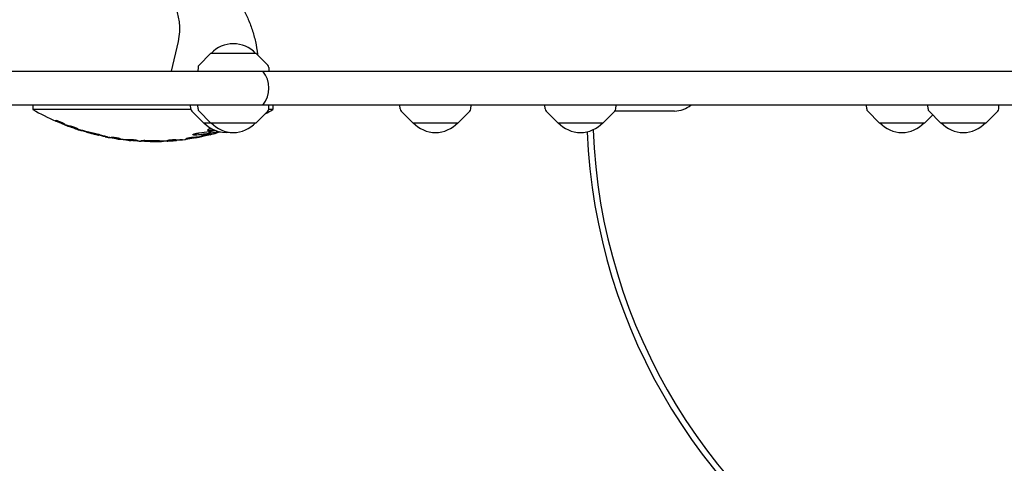
# Model space of a CAD drawing. Units: millimetres. Extents: x -5948 to 5950, y -4287 to 4160.
# Drawn here: x 2402 to 2956, y -82 to 168 of the extents above; entities that cross this region are included whole.
import ezdxf

# ---------------------------------------------------------------- set-up
doc = ezdxf.new("R2010")
doc.units = ezdxf.units.MM
doc.header["$LTSCALE"] = 20
doc.layers.add('2d', color=230, linetype='Continuous')

msp = doc.modelspace()

# ---------------------------------------------------------------- linework, layer by layer
at = {"layer": '2d'}
for p, q in [((2487.11, 138.69), (2490.95, 155.47)), ((2509.08, 148.69), (2502.57, 142.17)), ((2534.68, 148.69), (2509.08, 148.69)), ((2534.68, 148.69), (2541.2, 142.17)), ((642.64, 138.69), (4093.8, 138.69)), ((2501.99, 140.87), (2501.87, 138.69)), ((2541.78, 140.87), (2541.89, 138.69)), ((3282.82, 119.69), (642.64, 119.69)), ((2409.1, 119.69), (2409.1, 117.13)), ((2497.99, 117.13), (2409.1, 117.13)), ((2497.93, 117.52), (2497.82, 119.69)), ((2501.99, 117.52), (2501.87, 119.69)), ((2544.1, 117.13), (2541.72, 117.13)), ((2541.78, 117.52), (2541.89, 119.69)), ((2544.1, 119.69), (2544.1, 117.13)), ((2615.7, 117.52), (2615.59, 119.69)), ((2655.49, 117.52), (2655.61, 119.69)), ((2697.32, 117.52), (2697.2, 119.69)), ((2737.11, 117.52), (2737.22, 119.69)), ((2878.23, 117.52), (2878.12, 119.69)), ((2912.75, 117.52), (2912.63, 119.69)), ((2952.54, 117.52), (2952.65, 119.69)), ((2421.98, 110.62), (2421.98, 111.05)), ((2505.03, 109.69), (2498.51, 116.21)), ((2509.08, 109.69), (2502.57, 116.21)), ((2534.68, 109.69), (2541.2, 116.21)), ((2622.8, 109.69), (2616.28, 116.21)), ((2648.4, 109.69), (2654.91, 116.21)), ((2704.41, 109.69), (2697.9, 116.21)), ((2730.01, 109.69), (2736.53, 116.21)), ((2770.1, 116.3), (2736.61, 116.3)), ((2885.33, 109.69), (2878.82, 116.21)), ((2910.93, 109.69), (2915.39, 114.15)), ((2919.84, 109.69), (2913.33, 116.21)), ((2945.44, 109.69), (2951.96, 116.21)), ((2427.03, 108.54), (2427.03, 108.94)), ((2431.48, 106.95), (2431.48, 107.49)), ((2505.03, 109.69), (2534.68, 109.69)), ((2622.8, 109.69), (2648.4, 109.69)), ((2704.41, 109.69), (2730.01, 109.69)), ((2885.33, 109.69), (2910.93, 109.69)), ((2919.84, 109.69), (2945.44, 109.69)), ((2439.76, 104.32), (2439.76, 104.84)), ((2446, 102.72), (2446, 103.23)), ((2456.81, 100.6), (2456.81, 101.17)), ((2463.87, 99.75), (2463.87, 100.32)), ((2475.12, 99.75), (2475.12, 99.14)), ((2475.15, 99.75), (2475.15, 99.27)), ((2485.04, 99.4), (2485.04, 99.86)), ((2486.16, 99.48), (2486.16, 100.06)), ((2487.32, 99.62), (2487.32, 100.17)), ((2488.48, 99.66), (2488.48, 100.24)), ((2489.61, 99.77), (2489.61, 100.23)), ((2495.31, 100.43), (2495.31, 100.83)), ((2500.33, 101.7), (2500.33, 101.23)), ((2503.74, 102.05), (2503.74, 102.28)), ((2508.73, 103.4), (2508.73, 103)), ((2512.54, 103.99), (2512.54, 105.05)), ((2470.07, 99.29), (2470.07, 99.68)), ((2477.28, 99.32), (2477.28, 99.73))]:
    msp.add_line(p, q, dxfattribs=at)
for centre, radius, start, end in [((2521.88, 137.17), 17, 42.6679, 137.3321), ((2503.98, 140.76), 2, 135.012, 177), ((2526.91, 129.19), 15, 320.7035, 39.2965), ((2539.78, 140.76), 2, 3, 44.988), ((2476.6, 234.75), 135.62, 240.1505, 246.2533), ((2499.93, 117.62), 2, 183, 224.988), ((2503.98, 117.62), 2, 183, 224.988), ((2476.6, 234.75), 135.62, 297.7321, 299.8495), ((2539.78, 117.62), 2, 315.012, 357), ((2617.7, 117.62), 2, 183, 224.988), ((2653.5, 117.62), 2, 315.012, 357), ((2699.31, 117.62), 2, 183, 224.988), ((2735.11, 117.62), 2, 315.012, 357), ((2770.1, 130.69), 14.39, 270, 310.1532), ((2880.23, 117.62), 2, 183, 224.988), ((2914.74, 117.62), 2, 183, 224.988), ((2950.54, 117.62), 2, 315.012, 357), ((2476.6, 234.75), 135.62, 248.5625, 249.4), ((2476.6, 234.75), 135.62, 252.1167, 252.5793), ((2517.83, 121.21), 17, 222.6679, 276.8547), ((2521.88, 121.21), 17, 222.6679, 317.3321), ((2635.6, 121.21), 17, 222.6679, 317.3321), ((2717.21, 121.21), 17, 222.6679, 317.3321), ((3044.26, 117.78), 320.17, 182.1501, 240.7404), ((2898.13, 121.21), 17, 222.6679, 317.3321), ((2932.64, 121.21), 17, 222.6679, 317.3321), ((2476.6, 234.75), 135.62, 258.5914, 259.2826), ((2476.6, 234.75), 135.62, 261.4692, 261.9016), ((2476.6, 234.75), 135.62, 264.3245, 264.7543), ((2476.6, 234.75), 135.61, 273.5679, 275.506), ((2476.6, 234.75), 135.62, 277.603, 277.9304), ((2476.6, 234.75), 135.62, 280.0769, 281.0367), ((2476.6, 234.75), 135.62, 283.7047, 285.3693), ((3044.26, 117.78), 323.57, 182.3287, 240.7404), ((2476.6, 234.75), 135.62, 266.9158, 267.2436), ((2476.6, 234.75), 135.62, 269.3764, 271.4823), ((2476.6, 234.75), 135.61, 269.3764, 269.7402), ((2476.6, 234.75), 135.61, 274.0459, 275.0273)]:
    msp.add_arc(centre, radius, start, end, dxfattribs=at)
for centre, major_axis, ratio, start_param, end_param in [((2473.51, 162.59), (0, -24.35), 0.74885, 1.27409, 3.087843), ((2427.03, 234.75), (0, 126.23), 0.000014, 3.199739, 3.223318), ((2438.27, 234.75), (0, -127.71), 0.542509, 6.120172, 6.160338), ((2427.03, 234.75), (0, 126.23), 0.000013, 3.122033, 3.141588), ((2446.05, 234.75), (0, 130.13), 0.599839, 2.895465, 2.941513), ((2442.45, 234.75), (0, 129.4), 0.54111, 2.984346, 3.020908), ((2449.88, 234.75), (0, -131.47), 0.596166, 6.046287, 6.08644), ((2507.32, 234.75), (0, 129.68), 0.51868, 3.187976, 3.206781), ((2473.5, 234.75), (0, -135.26), 0.949262, 0.295625, 0.299116), ((2452.09, 234.75), (0, 133.32), 0.167949, 3.109816, 3.19215), ((2457.13, 234.75), (0, 134.17), 0.179836, 3.105341, 3.128151), ((2459.95, 234.75), (0, 134.44), 0.358938, 3.076315, 3.105365), ((2465.24, 234.75), (0, 135.04), 0.409919, 3.007163, 3.052996), ((2460.9, 234.75), (0, 134.52), 0.409919, 3.131331, 3.17706), ((2464.91, 234.75), (0, 135.04), 0.358938, 3.0912, 3.120103), ((2464.6, 234.75), (0, 135.07), 0.179836, 3.111646, 3.1343), ((2469.51, 234.75), (0, 135.43), 0.167949, 3.051395, 3.132544), ((2476.82, 234.75), (0, -135.02), 0.999845, 6.25236, 6.277716), ((2479.53, 234.75), (0, 135.58), 0.402814, 3.153356, 3.243866), ((2491.63, 234.75), (0, 134.62), 0.402814, 3.102947, 3.193958), ((2486.11, 234.75), (0, 135.18), 0.481464, 3.19544, 3.202611), ((2497.12, 234.75), (0, -133.16), 0.60152, 0.033776, 0.082783), ((2493.65, 234.75), (0, 133.97), 0.58567, 3.226725, 3.27656), ((2489.66, 234.75), (0, 132.46), 0.893606, 3.232709, 3.295475), ((2491.8, 234.75), (0, -131.32), 0.893606, 0.091909, 0.142304), ((2507.32, 234.75), (0, 130.77), 0.51868, 3.168031, 3.211692), ((2477.03, 234.75), (0, 135.37), 0.9986, 3.127678, 3.134844), ((2476.29, 234.75), (0, -135.49), 0.9986, 6.274782, 6.28194), ((2483.57, 234.75), (0, 135.38), 0.481464, 3.156991, 3.164141), ((2484.17, 234.75), (0, 135.37), 0.393967, 3.178949, 3.200685), ((2487.14, 234.75), (0, 135.13), 0.393967, 3.144973, 3.166723)]:
    msp.add_ellipse(centre, major_axis=major_axis, ratio=ratio, start_param=start_param, end_param=end_param, dxfattribs=at)
for points, knots in [([(2496.98, 198.08), (2499.17, 197.4), (2501.34, 196.6), (2505.4, 194.77), (2507.32, 193.75), (2510.96, 191.52), (2512.69, 190.31), (2515.99, 187.67), (2517.56, 186.24), (2520.53, 183.19), (2521.93, 181.57), (2524.54, 178.14), (2525.75, 176.33), (2527.99, 172.54), (2529.02, 170.56), (2530.87, 166.45), (2531.7, 164.31), (2533.15, 159.91), (2533.77, 157.65), (2534.79, 153.02), (2535.19, 150.66), (2535.5, 148.13), (2535.52, 147.99), (2535.53, 147.84)], [0, 0, 0, 0, 7.1096, 7.1096, 13.856196, 13.856196, 20.460815, 20.460815, 27.088374, 27.088374, 33.757403, 33.757403, 40.503982, 40.503982, 47.36426, 47.36426, 54.358166, 54.358166, 61.476417, 61.476417, 68.687289, 68.687289, 69.132357, 69.132357, 69.132357, 69.132357]), ([(2421.98, 111.05), (2421.98, 111.06), (2422, 111.07), (2422.06, 111.07), (2422.11, 111.06), (2422.23, 111.03), (2422.31, 111.01), (2422.49, 110.96), (2422.59, 110.93), (2422.81, 110.85), (2422.94, 110.81), (2423.23, 110.71), (2423.38, 110.65), (2423.69, 110.53), (2423.86, 110.46), (2424.19, 110.33), (2424.35, 110.26), (2424.67, 110.13), (2424.83, 110.06), (2425.16, 109.92), (2425.33, 109.84), (2425.64, 109.7), (2425.79, 109.63), (2426.07, 109.5), (2426.2, 109.44), (2426.42, 109.33), (2426.52, 109.28), (2426.7, 109.18), (2426.78, 109.14), (2426.9, 109.06), (2426.95, 109.03), (2427.01, 108.97), (2427.03, 108.95), (2427.03, 108.94), (2427.03, 108.94), (2427.03, 108.94), (2427.03, 108.94)], [-7.93669, -7.93669, -7.93669, -7.93669, -7.466294, -7.466294, -6.995899, -6.995899, -6.525504, -6.525504, -6.055108, -6.055108, -5.542264, -5.542264, -5.02942, -5.02942, -4.516576, -4.516576, -4.003732, -4.003732, -3.482159, -3.482159, -2.960585, -2.960585, -2.439012, -2.439012, -1.917439, -1.917439, -1.438079, -1.438079, -0.95872, -0.95872, -0.47936, -0.47936, 0, 0, 0, 0.000036, 0.000036, 0.000036, 0.000036]), ([(2427.03, 108.52), (2427.03, 108.52), (2427.01, 108.53), (2426.95, 108.56), (2426.9, 108.58), (2426.78, 108.63), (2426.7, 108.66), (2426.52, 108.74), (2426.42, 108.78), (2426.2, 108.87), (2426.07, 108.93), (2425.79, 109.05), (2425.64, 109.11), (2425.32, 109.24), (2425.16, 109.31), (2424.83, 109.45), (2424.67, 109.52), (2424.35, 109.65), (2424.18, 109.72), (2423.85, 109.85), (2423.69, 109.92), (2423.37, 110.05), (2423.22, 110.12), (2422.94, 110.23), (2422.81, 110.29), (2422.59, 110.38), (2422.49, 110.42), (2422.31, 110.49), (2422.23, 110.52), (2422.11, 110.57), (2422.06, 110.59), (2422, 110.62), (2421.98, 110.62), (2421.98, 110.62)], [0.010232, 0.010232, 0.010232, 0.010232, 0.473648, 0.473648, 0.947297, 0.947297, 1.420945, 1.420945, 1.894593, 1.894593, 2.411661, 2.411661, 2.928729, 2.928729, 3.445797, 3.445797, 3.962865, 3.962865, 4.479726, 4.479726, 4.996587, 4.996587, 5.513448, 5.513448, 6.030309, 6.030309, 6.503319, 6.503319, 6.976328, 6.976328, 7.449337, 7.449337, 7.922347, 7.922347, 7.922347, 7.922347]), ([(2429.78, 108), (2429.79, 108), (2429.8, 108), (2429.89, 107.98), (2429.99, 107.95), (2430.21, 107.89), (2430.34, 107.85), (2430.62, 107.77), (2430.78, 107.72), (2431.09, 107.62), (2431.25, 107.57), (2431.58, 107.46), (2431.74, 107.4), (2432.06, 107.29), (2432.23, 107.23), (2432.55, 107.11), (2432.72, 107.05), (2433.03, 106.93), (2433.18, 106.87), (2433.46, 106.76), (2433.59, 106.71), (2433.81, 106.61), (2433.91, 106.57), (2434.09, 106.48), (2434.17, 106.44), (2434.29, 106.38), (2434.34, 106.35), (2434.4, 106.3), (2434.42, 106.28), (2434.42, 106.27), (2434.42, 106.26), (2434.4, 106.25), (2434.34, 106.24), (2434.29, 106.25), (2434.17, 106.27), (2434.1, 106.28), (2434.02, 106.3)], [-6.44577, -6.44577, -6.44577, -6.44577, -6.417705, -6.417705, -5.946858, -5.946858, -5.446272, -5.446272, -4.945687, -4.945687, -4.445101, -4.445101, -3.944515, -3.944515, -3.436643, -3.436643, -2.92877, -2.92877, -2.420898, -2.420898, -1.913026, -1.913026, -1.434769, -1.434769, -0.956513, -0.956513, -0.478256, -0.478256, 0, 0, 0, 0.470908, 0.470908, 0.941816, 0.941816, 1.380299, 1.380299, 1.380299, 1.380299]), ([(2432.77, 106.45), (2432.69, 106.48), (2432.62, 106.5), (2432.38, 106.58), (2432.22, 106.64), (2431.89, 106.75), (2431.73, 106.81), (2431.42, 106.92), (2431.27, 106.97), (2430.99, 107.06), (2430.86, 107.11), (2430.67, 107.17), (2430.6, 107.19), (2430.54, 107.22)], [3.6543, 3.6543, 3.6543, 3.6543, 3.89087, 3.89087, 4.391916, 4.391916, 4.892962, 4.892962, 5.394007, 5.394007, 5.895053, 5.895053, 6.224926, 6.224926, 6.224926, 6.224926]), ([(2440.2, 104.15), (2440.02, 104.2), (2439.84, 104.25), (2439.14, 104.44), (2438.65, 104.58), (2437.73, 104.84), (2437.3, 104.96), (2436.56, 105.18), (2436.22, 105.28), (2435.62, 105.47), (2435.36, 105.56), (2434.93, 105.71), (2434.77, 105.77), (2434.56, 105.87), (2434.51, 105.9), (2434.51, 105.94), (2434.56, 105.94), (2434.77, 105.93), (2434.93, 105.91), (2435.35, 105.83), (2435.62, 105.78), (2436.22, 105.66), (2436.56, 105.59), (2437.3, 105.42), (2437.73, 105.32), (2438.65, 105.11), (2439.15, 104.99), (2440.19, 104.73), (2440.73, 104.6), (2441.81, 104.32), (2442.36, 104.19), (2443.41, 103.91), (2443.96, 103.77), (2445.04, 103.49), (2445.58, 103.34), (2446.62, 103.06), (2447.12, 102.92), (2448.04, 102.66), (2448.46, 102.54), (2449.2, 102.33), (2449.54, 102.23), (2450.15, 102.04), (2450.41, 101.96), (2450.83, 101.81), (2450.99, 101.75), (2451.2, 101.66), (2451.25, 101.63), (2451.25, 101.61)], [15.502773, 15.502773, 15.502773, 15.502773, 16.057236, 16.057236, 17.69259, 17.69259, 19.327944, 19.327944, 20.907517, 20.907517, 22.48709, 22.48709, 24.066663, 24.066663, 25.646236, 25.646236, 27.217039, 27.217039, 28.787842, 28.787842, 30.358645, 30.358645, 31.929448, 31.929448, 33.556747, 33.556747, 35.184046, 35.184046, 36.811346, 36.811346, 38.438645, 38.438645, 40.07314, 40.07314, 41.707634, 41.707634, 43.342129, 43.342129, 44.976623, 44.976623, 46.555642, 46.555642, 48.134662, 48.134662, 49.713681, 49.713681, 51.2927, 51.2927, 51.2927, 51.2927]), ([(2434.56, 105.82), (2434.58, 105.81), (2434.61, 105.8), (2434.72, 105.76), (2434.8, 105.74), (2434.9, 105.71), (2434.93, 105.7), (2434.95, 105.69)], [-1.54244, -1.54244, -1.54244, -1.54244, -1.4128611, -1.4128611, -0.9419074, -0.9419074, -0.6890715, -0.6890715, -0.6890715, -0.6890715]), ([(2510.96, 105.66), (2510.83, 105.63), (2510.7, 105.6), (2510.32, 105.51), (2510.08, 105.46), (2509.6, 105.37), (2509.36, 105.34), (2508.94, 105.28), (2508.74, 105.26), (2508.39, 105.24), (2508.23, 105.24), (2507.95, 105.26), (2507.82, 105.27), (2507.63, 105.32), (2507.55, 105.35), (2507.46, 105.43), (2507.44, 105.48), (2507.44, 105.58), (2507.46, 105.64), (2507.56, 105.77), (2507.63, 105.84), (2507.83, 106), (2507.95, 106.08), (2508.24, 106.24), (2508.4, 106.33), (2508.72, 106.48), (2508.89, 106.56), (2509.07, 106.64)], [6.462652, 6.462652, 6.462652, 6.462652, 6.849274, 6.849274, 7.593855, 7.593855, 8.338435, 8.338435, 9.083016, 9.083016, 9.816747, 9.816747, 10.550477, 10.550477, 11.284208, 11.284208, 12.017939, 12.017939, 12.775025, 12.775025, 13.532111, 13.532111, 14.289197, 14.289197, 15.046283, 15.046283, 15.735328, 15.735328, 15.735328, 15.735328]), ([(2508.44, 104.76), (2508.52, 104.77), (2508.59, 104.79), (2508.86, 104.83), (2509.07, 104.88), (2509.49, 104.97), (2509.69, 105.02), (2510.1, 105.12), (2510.31, 105.18), (2510.65, 105.28), (2510.78, 105.32), (2510.91, 105.36)], [13.433027, 13.433027, 13.433027, 13.433027, 13.662227, 13.662227, 14.282156, 14.282156, 14.902085, 14.902085, 15.539112, 15.539112, 15.935832, 15.935832, 15.935832, 15.935832]), ([(2508.45, 106.35), (2508.49, 106.35), (2508.53, 106.36), (2508.74, 106.37), (2508.94, 106.39), (2509.23, 106.43), (2509.31, 106.44), (2509.4, 106.45)], [14.799516, 14.799516, 14.799516, 14.799516, 14.960736, 14.960736, 15.705566, 15.705566, 15.983227, 15.983227, 15.983227, 15.983227]), ([(2446, 102.72), (2446, 102.72), (2445.98, 102.74), (2445.9, 102.77), (2445.84, 102.79), (2445.69, 102.85), (2445.59, 102.88), (2445.36, 102.95), (2445.24, 102.99), (2444.96, 103.07), (2444.8, 103.11), (2444.46, 103.21), (2444.27, 103.26), (2443.89, 103.37), (2443.69, 103.42), (2443.28, 103.53), (2443.08, 103.58), (2442.69, 103.68), (2442.48, 103.73), (2442.08, 103.83), (2441.88, 103.88), (2441.49, 103.98), (2441.31, 104.02), (2440.96, 104.1), (2440.8, 104.14), (2440.53, 104.2), (2440.4, 104.22), (2440.18, 104.27), (2440.08, 104.29), (2439.92, 104.32), (2439.86, 104.32), (2439.78, 104.33), (2439.76, 104.33), (2439.76, 104.31), (2439.78, 104.3), (2439.86, 104.27), (2439.92, 104.24), (2440.08, 104.19), (2440.18, 104.16), (2440.4, 104.09), (2440.53, 104.05), (2440.8, 103.97), (2440.96, 103.92), (2441.3, 103.82), (2441.49, 103.77), (2441.88, 103.67), (2442.08, 103.61), (2442.48, 103.51), (2442.69, 103.45), (2443.08, 103.35), (2443.28, 103.3), (2443.68, 103.2), (2443.89, 103.15), (2444.27, 103.06), (2444.46, 103.01), (2444.8, 102.93), (2444.96, 102.9), (2445.24, 102.84), (2445.36, 102.81), (2445.59, 102.77), (2445.69, 102.75), (2445.84, 102.72), (2445.9, 102.71), (2445.98, 102.71), (2446, 102.71), (2446, 102.72)], [0, 0, 0, 0, 0.588269, 0.588269, 1.176539, 1.176539, 1.764808, 1.764808, 2.353078, 2.353078, 2.961979, 2.961979, 3.570879, 3.570879, 4.17978, 4.17978, 4.78868, 4.78868, 5.394616, 5.394616, 6.000551, 6.000551, 6.606487, 6.606487, 7.212422, 7.212422, 7.797599, 7.797599, 8.382775, 8.382775, 8.967952, 8.967952, 9.553129, 9.553129, 10.141474, 10.141474, 10.72982, 10.72982, 11.318166, 11.318166, 11.906512, 11.906512, 12.515531, 12.515531, 13.12455, 13.12455, 13.733569, 13.733569, 14.342588, 14.342588, 14.948298, 14.948298, 15.554009, 15.554009, 16.159719, 16.159719, 16.76543, 16.76543, 17.350629, 17.350629, 17.935828, 17.935828, 18.521027, 18.521027, 19.106226, 19.106226, 19.106226, 19.106226]), ([(2451.25, 101.61), (2451.25, 101.59), (2451.2, 101.58), (2450.99, 101.6), (2450.83, 101.62), (2450.41, 101.69), (2450.15, 101.74), (2449.54, 101.86), (2449.2, 101.93), (2448.46, 102.09), (2448.04, 102.19), (2447.11, 102.4), (2446.61, 102.52), (2445.92, 102.69), (2445.75, 102.73), (2445.57, 102.77)], [0, 0, 0, 0, 1.570966, 1.570966, 3.141931, 3.141931, 4.712897, 4.712897, 6.283862, 6.283862, 7.909529, 7.909529, 9.535195, 9.535195, 10.078343, 10.078343, 10.078343, 10.078343]), ([(2456.26, 100.68), (2456.25, 100.68), (2456.25, 100.68), (2456.22, 100.68), (2456.17, 100.69), (2456.04, 100.72), (2455.96, 100.73), (2455.78, 100.76), (2455.68, 100.78), (2455.45, 100.82), (2455.33, 100.84), (2455.05, 100.89), (2454.9, 100.92), (2454.59, 100.97), (2454.43, 101), (2454.11, 101.05), (2453.95, 101.08), (2453.63, 101.13), (2453.47, 101.16), (2453.14, 101.22), (2452.98, 101.24), (2452.67, 101.3), (2452.52, 101.32), (2452.25, 101.37), (2452.12, 101.39), (2451.92, 101.42), (2451.84, 101.44), (2451.76, 101.45)], [0.442196, 0.442196, 0.442196, 0.442196, 0.472072, 0.472072, 0.944145, 0.944145, 1.416217, 1.416217, 1.88829, 1.88829, 2.367884, 2.367884, 2.847478, 2.847478, 3.327072, 3.327072, 3.806667, 3.806667, 4.286025, 4.286025, 4.765383, 4.765383, 5.244742, 5.244742, 5.7241, 5.7241, 6.10507, 6.10507, 6.10507, 6.10507]), ([(2453.22, 101.6), (2453.22, 101.61), (2453.23, 101.61), (2453.26, 101.61), (2453.31, 101.62), (2453.43, 101.62), (2453.51, 101.62), (2453.68, 101.62), (2453.78, 101.61), (2454, 101.59), (2454.12, 101.58), (2454.39, 101.55), (2454.53, 101.54), (2454.83, 101.5), (2454.99, 101.48), (2455.3, 101.43), (2455.46, 101.41), (2455.76, 101.36), (2455.92, 101.34), (2456.23, 101.28), (2456.39, 101.25), (2456.69, 101.2), (2456.83, 101.17), (2457.09, 101.11), (2457.22, 101.09), (2457.43, 101.04), (2457.53, 101.01), (2457.69, 100.97), (2457.76, 100.95), (2457.82, 100.93)], [7.755565, 7.755565, 7.755565, 7.755565, 7.811501, 7.811501, 8.267291, 8.267291, 8.723081, 8.723081, 9.178871, 9.178871, 9.639339, 9.639339, 10.099806, 10.099806, 10.560274, 10.560274, 11.020741, 11.020741, 11.484424, 11.484424, 11.948108, 11.948108, 12.411791, 12.411791, 12.875474, 12.875474, 13.334471, 13.334471, 13.725399, 13.725399, 13.725399, 13.725399]), ([(2462.47, 99.89), (2462.46, 99.89), (2462.46, 99.89), (2462.39, 99.9), (2462.32, 99.91), (2462.15, 99.93), (2462.06, 99.94), (2461.85, 99.97), (2461.74, 99.98), (2461.49, 100.01), (2461.35, 100.03), (2461.07, 100.07), (2460.93, 100.08), (2460.63, 100.12), (2460.48, 100.14), (2460.19, 100.17), (2460.05, 100.19), (2459.75, 100.23), (2459.6, 100.24), (2459.32, 100.28), (2459.19, 100.29), (2458.94, 100.32), (2458.82, 100.33), (2458.62, 100.36), (2458.52, 100.37), (2458.36, 100.39), (2458.28, 100.39), (2458.22, 100.4), (2458.21, 100.4), (2458.21, 100.4)], [0.806338, 0.806338, 0.806338, 0.806338, 0.860732, 0.860732, 1.291099, 1.291099, 1.721465, 1.721465, 2.15527, 2.15527, 2.589075, 2.589075, 3.02288, 3.02288, 3.456685, 3.456685, 3.890268, 3.890268, 4.323851, 4.323851, 4.757434, 4.757434, 5.191017, 5.191017, 5.621153, 5.621153, 6.051289, 6.051289, 6.105467, 6.105467, 6.105467, 6.105467]), ([(2462.86, 100.32), (2462.92, 100.32), (2462.98, 100.32), (2463.15, 100.33), (2463.25, 100.33), (2463.46, 100.33), (2463.59, 100.33), (2463.85, 100.32), (2463.99, 100.31), (2464.29, 100.29), (2464.45, 100.28), (2464.76, 100.26), (2464.92, 100.25), (2465.22, 100.22), (2465.38, 100.21), (2465.69, 100.18), (2465.85, 100.16), (2466.15, 100.13), (2466.29, 100.11), (2466.55, 100.07), (2466.67, 100.05), (2466.89, 100.02), (2466.99, 100), (2467.17, 99.96), (2467.24, 99.95), (2467.37, 99.91), (2467.42, 99.9), (2467.45, 99.88), (2467.45, 99.88), (2467.46, 99.88)], [8.306019, 8.306019, 8.306019, 8.306019, 8.69421, 8.69421, 9.150923, 9.150923, 9.607976, 9.607976, 10.065029, 10.065029, 10.522082, 10.522082, 10.979135, 10.979135, 11.43794, 11.43794, 11.896745, 11.896745, 12.35555, 12.35555, 12.814355, 12.814355, 13.272809, 13.272809, 13.731263, 13.731263, 14.189718, 14.189718, 14.247786, 14.247786, 14.247786, 14.247786]), ([(2470.07, 99.68), (2470.07, 99.7), (2470.09, 99.71), (2470.15, 99.73), (2470.2, 99.74), (2470.33, 99.76), (2470.41, 99.77), (2470.6, 99.79), (2470.71, 99.79), (2470.93, 99.8), (2471.06, 99.81), (2471.34, 99.81), (2471.49, 99.82), (2471.8, 99.82), (2471.96, 99.82), (2472.29, 99.81), (2472.46, 99.81), (2472.63, 99.8), (2472.65, 99.8), (2472.66, 99.8)], [7.669795, 7.669795, 7.669795, 7.669795, 8.149499, 8.149499, 8.629203, 8.629203, 9.108907, 9.108907, 9.588611, 9.588611, 10.067012, 10.067012, 10.545413, 10.545413, 11.023814, 11.023814, 11.502214, 11.502214, 11.546824, 11.546824, 11.546824, 11.546824]), ([(2476.08, 99.74), (2476.41, 99.74), (2476.75, 99.73), (2477.46, 99.72), (2477.83, 99.72), (2478.53, 99.7), (2478.87, 99.69), (2479.5, 99.66), (2479.79, 99.65), (2480.3, 99.62), (2480.54, 99.6), (2480.96, 99.57), (2481.14, 99.55), (2481.44, 99.51), (2481.55, 99.49), (2481.69, 99.45), (2481.73, 99.43), (2481.73, 99.41), (2481.73, 99.4), (2481.69, 99.38), (2481.55, 99.34), (2481.44, 99.32), (2481.14, 99.29), (2480.96, 99.27), (2480.54, 99.24), (2480.3, 99.22), (2479.79, 99.2), (2479.5, 99.19), (2478.87, 99.17), (2478.53, 99.16), (2477.83, 99.15), (2477.46, 99.15), (2476.72, 99.14), (2476.34, 99.14), (2475.98, 99.14)], [-8.561044, -8.561044, -8.561044, -8.561044, -7.579918, -7.579918, -6.497986, -6.497986, -5.416054, -5.416054, -4.334122, -4.334122, -3.250592, -3.250592, -2.167061, -2.167061, -1.083531, -1.083531, 0, 0, 0, 1.083377, 1.083377, 2.166755, 2.166755, 3.250132, 3.250132, 4.333509, 4.333509, 5.415292, 5.415292, 6.497075, 6.497075, 7.578858, 7.578858, 8.660641, 8.660641, 8.660641, 8.660641]), ([(2485.11, 99.88), (2485.16, 99.9), (2485.23, 99.91), (2485.4, 99.94), (2485.5, 99.96), (2485.72, 100), (2485.84, 100.01), (2486.1, 100.05), (2486.25, 100.07), (2486.54, 100.1), (2486.7, 100.11), (2487.01, 100.14), (2487.17, 100.16), (2487.47, 100.18), (2487.63, 100.19), (2487.94, 100.21), (2488.1, 100.22), (2488.4, 100.24), (2488.54, 100.24), (2488.81, 100.25), (2488.93, 100.25), (2489.14, 100.25), (2489.24, 100.25), (2489.41, 100.24), (2489.48, 100.24), (2489.54, 100.24)], [8.288603, 8.288603, 8.288603, 8.288603, 8.697452, 8.697452, 9.155854, 9.155854, 9.61436, 9.61436, 10.072866, 10.072866, 10.531372, 10.531372, 10.989877, 10.989877, 11.446756, 11.446756, 11.903634, 11.903634, 12.360512, 12.360512, 12.81739, 12.81739, 13.274173, 13.274173, 13.680297, 13.680297, 13.680297, 13.680297]), ([(2493.19, 100.19), (2493.18, 100.19), (2493.18, 100.19), (2493.01, 100.17), (2492.86, 100.15), (2492.54, 100.12), (2492.38, 100.1), (2492.07, 100.06), (2491.91, 100.04), (2491.59, 100.01), (2491.44, 99.99), (2491.13, 99.95), (2490.99, 99.93), (2490.72, 99.9), (2490.6, 99.89), (2490.38, 99.86), (2490.28, 99.85), (2490.15, 99.83), (2490.11, 99.83), (2490.07, 99.82)], [2.751179, 2.751179, 2.751179, 2.751179, 2.77932, 2.77932, 3.244822, 3.244822, 3.710325, 3.710325, 4.176007, 4.176007, 4.641688, 4.641688, 5.10737, 5.10737, 5.573052, 5.573052, 6.035319, 6.035319, 6.242799, 6.242799, 6.242799, 6.242799]), ([(2494.47, 100.32), (2494.48, 100.32), (2494.49, 100.32), (2494.51, 100.32), (2494.53, 100.33), (2494.54, 100.33)], [-0.9759306, -0.9759306, -0.9759306, -0.9759306, -0.9245379, -0.9245379, -0.8044474, -0.8044474, -0.8044474, -0.8044474]), ([(2495.31, 100.83), (2495.31, 100.84), (2495.32, 100.86), (2495.39, 100.89), (2495.43, 100.91), (2495.56, 100.96), (2495.64, 100.98), (2495.82, 101.03), (2495.93, 101.06), (2496.15, 101.11), (2496.28, 101.14), (2496.55, 101.2), (2496.7, 101.23), (2497.01, 101.29), (2497.17, 101.32), (2497.49, 101.37), (2497.66, 101.4), (2497.97, 101.45), (2498.14, 101.47), (2498.46, 101.52), (2498.62, 101.54), (2498.93, 101.58), (2499.08, 101.6), (2499.36, 101.63), (2499.48, 101.64), (2499.67, 101.66), (2499.75, 101.66), (2499.82, 101.67)], [7.619325, 7.619325, 7.619325, 7.619325, 8.094699, 8.094699, 8.570073, 8.570073, 9.045447, 9.045447, 9.52082, 9.52082, 10.001211, 10.001211, 10.481601, 10.481601, 10.961991, 10.961991, 11.442382, 11.442382, 11.919425, 11.919425, 12.396468, 12.396468, 12.87351, 12.87351, 13.350553, 13.350553, 13.690402, 13.690402, 13.690402, 13.690402]), ([(2500.33, 101.23), (2500.33, 101.23), (2500.31, 101.23), (2500.25, 101.22), (2500.2, 101.21), (2500.07, 101.2), (2499.99, 101.18), (2499.81, 101.16), (2499.71, 101.14), (2499.48, 101.11), (2499.36, 101.09), (2499.08, 101.05), (2498.93, 101.02), (2498.62, 100.97), (2498.46, 100.95), (2498.14, 100.9), (2497.97, 100.87), (2497.66, 100.82), (2497.5, 100.8), (2497.17, 100.74), (2497.01, 100.72), (2496.7, 100.67), (2496.55, 100.64), (2496.28, 100.6), (2496.15, 100.58), (2495.93, 100.54), (2495.82, 100.53), (2495.64, 100.5), (2495.56, 100.48), (2495.43, 100.46), (2495.39, 100.45), (2495.32, 100.44), (2495.31, 100.44), (2495.31, 100.44)], [0, 0, 0, 0, 0.472111, 0.472111, 0.944221, 0.944221, 1.416332, 1.416332, 1.888442, 1.888442, 2.36707, 2.36707, 2.845699, 2.845699, 3.324327, 3.324327, 3.802955, 3.802955, 4.281819, 4.281819, 4.760683, 4.760683, 5.239547, 5.239547, 5.718411, 5.718411, 6.190781, 6.190781, 6.66315, 6.66315, 7.13552, 7.13552, 7.60789, 7.60789, 7.60789, 7.60789]), ([(2500.43, 102.84), (2500.34, 102.84), (2500.25, 102.83), (2500.04, 102.81), (2499.92, 102.81), (2499.71, 102.8), (2499.61, 102.81), (2499.43, 102.82), (2499.36, 102.83), (2499.23, 102.86), (2499.19, 102.87), (2499.13, 102.91), (2499.12, 102.94), (2499.12, 102.99), (2499.13, 103.02), (2499.19, 103.08), (2499.24, 103.12), (2499.36, 103.19), (2499.43, 103.23), (2499.61, 103.31), (2499.71, 103.35), (2499.92, 103.43), (2500.04, 103.47), (2500.3, 103.54), (2500.44, 103.58), (2500.73, 103.66), (2500.88, 103.7), (2501.19, 103.77), (2501.35, 103.8), (2501.65, 103.86), (2501.8, 103.88), (2502.11, 103.93), (2502.26, 103.95), (2502.47, 103.98), (2502.52, 103.98), (2502.57, 103.99)], [4.76019, 4.76019, 4.76019, 4.76019, 5.045603, 5.045603, 5.498668, 5.498668, 5.95028, 5.95028, 6.401892, 6.401892, 6.853505, 6.853505, 7.305117, 7.305117, 7.765118, 7.765118, 8.22512, 8.22512, 8.685121, 8.685121, 9.145122, 9.145122, 9.606712, 9.606712, 10.068301, 10.068301, 10.529891, 10.529891, 10.99148, 10.99148, 11.444604, 11.444604, 11.897727, 11.897727, 12.065432, 12.065432, 12.065432, 12.065432]), ([(2503.74, 102.28), (2503.74, 102.29), (2503.75, 102.31), (2503.82, 102.35), (2503.87, 102.37), (2503.99, 102.43), (2504.07, 102.45), (2504.25, 102.52), (2504.35, 102.55), (2504.57, 102.61), (2504.7, 102.65), (2504.97, 102.73), (2505.12, 102.77), (2505.43, 102.85), (2505.59, 102.89), (2505.91, 102.96), (2506.08, 103), (2506.39, 103.07), (2506.55, 103.11), (2506.87, 103.17), (2507.03, 103.21), (2507.34, 103.27), (2507.49, 103.29), (2507.77, 103.34), (2507.89, 103.36), (2508.11, 103.39), (2508.22, 103.41), (2508.4, 103.43), (2508.48, 103.43), (2508.6, 103.44), (2508.65, 103.44), (2508.71, 103.42), (2508.73, 103.41), (2508.73, 103.4)], [-7.620135, -7.620135, -7.620135, -7.620135, -7.147224, -7.147224, -6.674313, -6.674313, -6.201402, -6.201402, -5.728491, -5.728491, -5.244186, -5.244186, -4.759882, -4.759882, -4.275578, -4.275578, -3.791273, -3.791273, -3.311662, -3.311662, -2.832051, -2.832051, -2.35244, -2.35244, -1.872828, -1.872828, -1.404621, -1.404621, -0.936414, -0.936414, -0.468207, -0.468207, 0, 0, 0, 0]), ([(2508.73, 103), (2508.73, 103), (2508.71, 103), (2508.65, 102.99), (2508.6, 102.98), (2508.47, 102.95), (2508.4, 102.93), (2508.22, 102.89), (2508.11, 102.87), (2507.89, 102.82), (2507.77, 102.8), (2507.49, 102.74), (2507.34, 102.7), (2507.04, 102.63), (2506.87, 102.6), (2506.55, 102.53), (2506.39, 102.49), (2506.08, 102.42), (2505.91, 102.38), (2505.59, 102.31), (2505.43, 102.27), (2505.12, 102.2), (2504.97, 102.17), (2504.7, 102.11), (2504.57, 102.08), (2504.37, 102.03), (2504.29, 102.01), (2504.21, 102)], [0, 0, 0, 0, 0.468908, 0.468908, 0.937815, 0.937815, 1.406723, 1.406723, 1.875631, 1.875631, 2.357423, 2.357423, 2.839216, 2.839216, 3.321009, 3.321009, 3.802802, 3.802802, 4.284898, 4.284898, 4.766993, 4.766993, 5.249089, 5.249089, 5.731185, 5.731185, 6.112814, 6.112814, 6.112814, 6.112814]), ([(2509.11, 104.03), (2509.09, 104.03), (2509.06, 104.03), (2508.92, 104.02), (2508.79, 104), (2508.5, 103.97), (2508.34, 103.95), (2508.05, 103.9), (2507.93, 103.88), (2507.8, 103.86)], [1.686276, 1.686276, 1.686276, 1.686276, 1.820788, 1.820788, 2.427718, 2.427718, 3.047936, 3.047936, 3.443364, 3.443364, 3.443364, 3.443364]), ([(2512.54, 104.31), (2512.54, 104.32), (2512.52, 104.33), (2512.44, 104.34), (2512.38, 104.34), (2512.23, 104.33), (2512.16, 104.32), (2512.07, 104.3)], [0, 0, 0, 0, 0.605885, 0.605885, 1.21177, 1.21177, 1.685054, 1.685054, 1.685054, 1.685054]), ([(2514.38, 104.57), (2514.36, 104.56), (2514.34, 104.55), (2514.15, 104.5), (2513.97, 104.44), (2513.65, 104.34), (2513.5, 104.3), (2513.25, 104.22), (2513.13, 104.18), (2512.92, 104.12), (2512.83, 104.09), (2512.69, 104.04), (2512.63, 104.03), (2512.56, 104), (2512.54, 103.99), (2512.54, 103.99)], [5.554287, 5.554287, 5.554287, 5.554287, 5.609603, 5.609603, 6.181709, 6.181709, 6.753816, 6.753816, 7.299618, 7.299618, 7.84542, 7.84542, 8.391222, 8.391222, 8.937023, 8.937023, 8.937023, 8.937023]), ([(2468.92, 99.37), (2468.84, 99.38), (2468.75, 99.38), (2468.55, 99.4), (2468.42, 99.41), (2468.15, 99.43), (2468, 99.44), (2467.69, 99.46), (2467.53, 99.48), (2467.21, 99.5), (2467.05, 99.51), (2466.73, 99.53), (2466.57, 99.55), (2466.24, 99.57), (2466.08, 99.58), (2465.77, 99.6), (2465.63, 99.61), (2465.35, 99.63), (2465.23, 99.64), (2465, 99.65), (2464.9, 99.66), (2464.71, 99.67), (2464.63, 99.68), (2464.51, 99.68), (2464.46, 99.69), (2464.43, 99.69), (2464.42, 99.69), (2464.42, 99.69)], [1.504166, 1.504166, 1.504166, 1.504166, 1.889139, 1.889139, 2.362757, 2.362757, 2.836375, 2.836375, 3.309993, 3.309993, 3.783612, 3.783612, 4.25712, 4.25712, 4.730628, 4.730628, 5.204136, 5.204136, 5.677644, 5.677644, 6.149816, 6.149816, 6.621988, 6.621988, 7.094161, 7.094161, 7.12436, 7.12436, 7.12436, 7.12436]), ([(2475.12, 99.15), (2475.12, 99.15), (2475.11, 99.15), (2475.04, 99.15), (2474.99, 99.15), (2474.86, 99.16), (2474.78, 99.16), (2474.6, 99.17), (2474.49, 99.17), (2474.27, 99.18), (2474.14, 99.19), (2473.87, 99.2), (2473.72, 99.2), (2473.41, 99.21), (2473.25, 99.22), (2472.92, 99.23), (2472.76, 99.23), (2472.44, 99.24), (2472.28, 99.25), (2471.95, 99.25), (2471.79, 99.26), (2471.48, 99.27), (2471.33, 99.27), (2471.05, 99.28), (2470.93, 99.28), (2470.7, 99.29), (2470.6, 99.29), (2470.41, 99.29), (2470.33, 99.29), (2470.2, 99.3), (2470.15, 99.3), (2470.09, 99.3), (2470.07, 99.3), (2470.07, 99.3)], [0, 0, 0, 0, 0.4752, 0.4752, 0.9504, 0.9504, 1.4256, 1.4256, 1.900801, 1.900801, 2.376219, 2.376219, 2.851638, 2.851638, 3.327057, 3.327057, 3.802476, 3.802476, 4.277845, 4.277845, 4.753214, 4.753214, 5.228583, 5.228583, 5.703953, 5.703953, 6.179103, 6.179103, 6.654253, 6.654253, 7.129404, 7.129404, 7.604554, 7.604554, 7.604554, 7.604554]), ([(2476.12, 99.26), (2476.25, 99.26), (2476.39, 99.26), (2476.68, 99.27), (2476.81, 99.27), (2477.03, 99.28), (2477.13, 99.29), (2477.25, 99.3), (2477.28, 99.31), (2477.28, 99.32), (2477.28, 99.33), (2477.25, 99.34), (2477.13, 99.35), (2477.03, 99.36), (2476.81, 99.37), (2476.68, 99.38), (2476.39, 99.39), (2476.25, 99.39), (2476.12, 99.39)], [-1.786051, -1.786051, -1.786051, -1.786051, -1.388177, -1.388177, -0.925908, -0.925908, -0.462954, -0.462954, 0, 0, 0, 0.463011, 0.463011, 0.926021, 0.926021, 1.388346, 1.388346, 1.786275, 1.786275, 1.786275, 1.786275]), ([(2480.1, 99.18), (2480.12, 99.18), (2480.13, 99.18), (2480.16, 99.18), (2480.16, 99.18), (2480.17, 99.18)], [8.2047151, 8.2047151, 8.2047151, 8.2047151, 8.3252464, 8.3252464, 8.3759839, 8.3759839, 8.3759839, 8.3759839]), ([(2484.57, 99.39), (2484.53, 99.38), (2484.5, 99.38), (2484.37, 99.38), (2484.26, 99.37), (2484.05, 99.37), (2483.92, 99.36), (2483.65, 99.35), (2483.51, 99.35), (2483.21, 99.33), (2483.05, 99.33), (2482.73, 99.31), (2482.57, 99.31), (2482.26, 99.29), (2482.1, 99.29), (2481.79, 99.27), (2481.63, 99.27), (2481.47, 99.26), (2481.46, 99.26), (2481.45, 99.26)], [1.178367, 1.178367, 1.178367, 1.178367, 1.386832, 1.386832, 1.849109, 1.849109, 2.311848, 2.311848, 2.774588, 2.774588, 3.237328, 3.237328, 3.700068, 3.700068, 4.162877, 4.162877, 4.625686, 4.625686, 4.654292, 4.654292, 4.654292, 4.654292])]:
    msp.add_open_spline(points, degree=3, knots=knots, dxfattribs=at)

doc.saveas('drawing.dxf')
